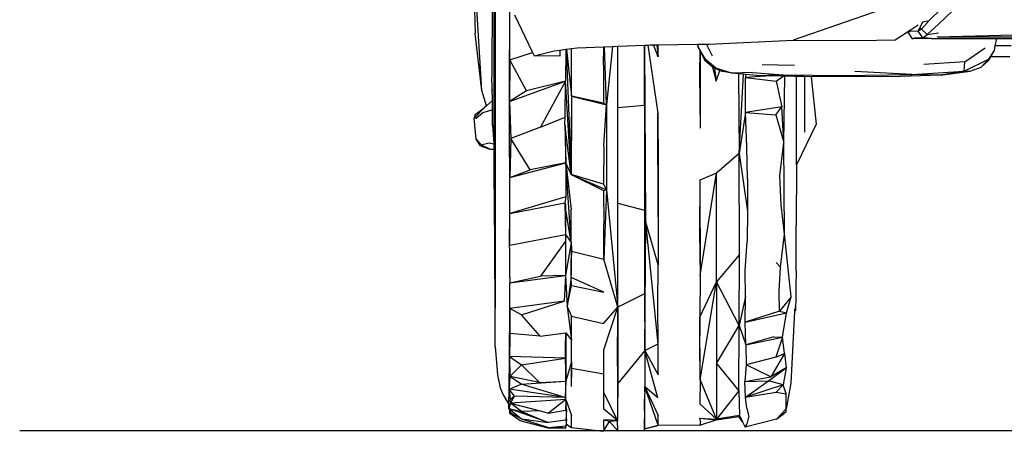
# Model space of a CAD drawing. Units: centimetres. Extents: x 99 to 842, y -84 to 395.
# Drawn here: x 353 to 445, y 189 to 228 of the extents above; entities that cross this region are included whole.
import ezdxf

# ---------------------------------------------------------------- set-up
doc = ezdxf.new("R2010")
doc.units = ezdxf.units.CM

# ---------------------------------------------------------------- blocks, each defined once
blk = doc.blocks.new('Toyota+Fortuner+fr')
for p, q in [((-92.31, -43.456), (-92.034, -52.911)), ((-91.429, -58.181), (-92.31, -43.456)), ((-90.202, -43.215), (-90.202, -65.244)), ((-90.278, -63.99), (-90.284, -44.745)), ((-88.871, -59.213), (-88.833, -47.384)), ((-45.387, -47.243), (-49.948, -51.706)), ((-49.095, -52.043), (-44.12, -47.32)), ((-90.445, -47.766), (-90.506, -56.92)), ((-54.354, -50.699), (-62.578, -53.53)), ((-88.839, -55.341), (-88.821, -51.575)), ((-88.393, -51.175), (-86.725, -54.663)), ((-50.558, -51.827), (-50.848, -52.427)), ((-49.948, -51.706), (-50.682, -52.516)), ((-50.558, -51.827), (-49.948, -51.706)), ((-91.429, -58.181), (-92.034, -52.911)), ((-53.124, -53.502), (-51.859, -52.687)), ((-51.713, -52.593), (-51.932, -52.778)), ((-51.932, -52.778), (-51.859, -52.687)), ((-51.932, -52.778), (-51.726, -52.73)), ((-51.932, -52.778), (-51.536, -53.412)), ((-51.859, -52.687), (-51.713, -52.593)), ((-50.984, -52.713), (-51.726, -52.73)), ((-51.713, -52.593), (-50.965, -52.11)), ((-50.984, -52.713), (-50.848, -52.427)), ((-50.682, -52.516), (-50.984, -52.713)), ((-50.547, -53.31), (-50.984, -52.713)), ((-50.682, -52.516), (-50.848, -52.427)), ((-50.682, -52.516), (-50.157, -53.019)), ((-50.157, -53.019), (-49.095, -52.043)), ((-50.157, -53.019), (-49.078, -52.865)), ((-35.613, -52.875), (-49.22, -53.262)), ((-70.394, -53.89), (-62.578, -53.53)), ((-62.578, -53.53), (-56.537, -53.562)), ((-56.537, -53.562), (-53.124, -53.502)), ((-51.536, -53.412), (-51.291, -53.321)), ((-49.747, -53.388), (-51.536, -53.412)), ((-51.291, -53.321), (-50.547, -53.31)), ((-50.547, -53.31), (-50.157, -53.019)), ((-49.747, -53.388), (-50.547, -53.31)), ((-49.747, -53.388), (-43.729, -53.384)), ((-25.931, -53.247), (-49.22, -53.262)), ((-43.729, -53.384), (-43.861, -54.06)), ((-43.729, -53.384), (-25.435, -53.372)), ((-88.839, -55.341), (-86.725, -54.663)), ((-86.725, -54.663), (-86.571, -54.985)), ((-86.571, -54.985), (-84.718, -54.516)), ((-84.718, -54.516), (-84.181, -54.446)), ((-84.181, -54.446), (-84.182, -55.002)), ((-84.181, -54.446), (-83.642, -54.376)), ((-83.642, -54.376), (-83.657, -57.334)), ((-83.642, -54.376), (-83.61, -54.372)), ((-83.61, -54.372), (-83.568, -54.366)), ((-83.61, -54.372), (-83.138, -65.956)), ((-83.568, -54.366), (-83.115, -54.307)), ((-83.568, -54.366), (-83.128, -58.707)), ((-83.128, -58.707), (-83.115, -54.324)), ((-83.115, -54.307), (-82.592, -54.239)), ((-83.115, -54.324), (-83.115, -54.307)), ((-82.592, -54.239), (-80.132, -54.144)), ((-80.142, -55.845), (-80.132, -54.144)), ((-80.132, -54.144), (-80.045, -54.14)), ((-80.045, -54.14), (-79.311, -54.112)), ((-79.884, -59.531), (-80.045, -54.14)), ((-79.311, -54.112), (-79.884, -59.531)), ((-79.311, -54.112), (-78.828, -54.093)), ((-78.828, -54.093), (-76.335, -53.997)), ((-78.828, -59.788), (-78.828, -54.093)), ((-76.337, -59.576), (-76.335, -53.997)), ((-76.335, -53.997), (-76.32, -53.996)), ((-76.32, -53.996), (-76.023, -53.985)), ((-76.21, -70.388), (-76.32, -53.996)), ((-76.023, -53.985), (-75.822, -53.977)), ((-76.023, -53.985), (-75.111, -60.29)), ((-75.822, -53.977), (-75.51, -53.972)), ((-75.51, -53.972), (-75.206, -53.967)), ((-75.082, -55.078), (-75.51, -53.972)), ((-75.206, -53.967), (-75.085, -53.965)), ((-75.206, -53.967), (-75.082, -55.078)), ((-75.082, -55.078), (-75.085, -53.965)), ((-75.085, -53.965), (-75.082, -53.965)), ((-75.082, -53.965), (-71.442, -53.907)), ((-75.082, -55.078), (-75.082, -53.965)), ((-71.376, -54.14), (-71.442, -53.907)), ((-71.442, -53.907), (-71.431, -53.907)), ((-71.431, -53.907), (-70.604, -53.894)), ((-71.431, -53.907), (-71.376, -54.14)), ((-70.702, -55.313), (-71.376, -54.14)), ((-71.226, -54.441), (-71.376, -54.14)), ((-71.226, -54.441), (-71.236, -56.669)), ((-71.201, -54.491), (-71.226, -54.441)), ((-71.201, -54.491), (-71.176, -61.67)), ((-70.724, -55.447), (-71.201, -54.491)), ((-70.604, -53.894), (-70.394, -53.89)), ((-70.043, -55.001), (-70.604, -53.894)), ((-46.661, -55.535), (-44.772, -54.254)), ((-43.944, -54.487), (-44.458, -55.303)), ((-44.255, -55.066), (-43.944, -54.487)), ((-43.861, -54.06), (-43.944, -54.487)), ((-42.35, -54.071), (-43.861, -54.06)), ((-88.839, -55.341), (-88.871, -59.213)), ((-87.273, -58.223), (-88.839, -55.341)), ((-84.182, -55.002), (-86.571, -54.985)), ((-70.724, -55.447), (-70.702, -55.313)), ((-70.068, -56.018), (-70.724, -55.447)), ((-69.752, -56.099), (-70.702, -55.313)), ((-46.661, -55.535), (-50.468, -55.782)), ((-46.719, -56.407), (-44.458, -55.303)), ((-46.719, -56.407), (-46.661, -55.535)), ((-44.458, -55.303), (-45.137, -56.024)), ((-44.444, -55.417), (-45.137, -56.024)), ((-44.458, -55.303), (-44.444, -55.417)), ((-44.444, -55.417), (-44.255, -55.066)), ((-42.485, -55.08), (-44.255, -55.066)), ((-80.142, -55.845), (-80.143, -59.363)), ((-69.752, -56.099), (-70.068, -56.018)), ((-70.068, -56.018), (-70.031, -56.034)), ((-70.031, -56.034), (-69.707, -57.327)), ((-70.031, -56.034), (-69.871, -56.105)), ((-69.871, -56.105), (-69.707, -57.327)), ((-69.871, -56.105), (-69.364, -56.33)), ((-69.752, -56.099), (-68.199, -56.6)), ((-69.707, -57.327), (-69.364, -56.33)), ((-69.364, -56.33), (-69.096, -56.448)), ((-68.199, -56.6), (-69.096, -56.448)), ((-66.335, -56.515), (-68.199, -56.6)), ((-66.335, -56.515), (-63.493, -56.757)), ((-65.437, -55.788), (-62.441, -55.841)), ((-51.563, -56.726), (-56.858, -56.433)), ((-51.563, -56.726), (-46.719, -56.407)), ((-46.719, -56.407), (-48.916, -56.763)), ((-48.916, -56.763), (-46.154, -56.408)), ((-46.719, -56.407), (-46.154, -56.408)), ((-46.154, -56.408), (-45.137, -56.024)), ((-90.459, -57.981), (-90.506, -56.92)), ((-88.871, -59.213), (-83.657, -57.334)), ((-83.657, -57.334), (-87.273, -58.223)), ((-83.657, -57.334), (-85.988, -61.587)), ((-83.716, -60.656), (-83.657, -57.334)), ((-83.138, -65.956), (-83.657, -57.334)), ((-71.236, -56.669), (-71.176, -61.67)), ((-67.64, -56.649), (-68.199, -56.6)), ((-67.64, -56.649), (-67.572, -64.016)), ((-67.165, -56.691), (-67.64, -56.649)), ((-67.572, -64.016), (-67.165, -56.691)), ((-66.988, -56.707), (-67.165, -56.691)), ((-66.998, -60.234), (-66.986, -56.982)), ((-66.988, -56.707), (-66.986, -56.982)), ((-65.623, -56.827), (-66.988, -56.707)), ((-64.653, -56.845), (-66.986, -56.982)), ((-66.986, -56.982), (-64.141, -57.32)), ((-63.493, -56.757), (-65.623, -56.827)), ((-64.653, -56.845), (-65.623, -56.827)), ((-63.49, -56.867), (-64.653, -56.845)), ((-64.141, -57.32), (-63.49, -56.867)), ((-64.141, -57.32), (-63.615, -59.694)), ((-63.493, -56.757), (-58.066, -56.796)), ((-63.349, -56.87), (-63.49, -56.867)), ((-63.425, -63.017), (-63.349, -56.87)), ((-62.452, -56.887), (-63.349, -56.87)), ((-62.259, -56.891), (-62.452, -56.887)), ((-62.269, -65.08), (-62.259, -56.891)), ((-61.501, -56.905), (-62.259, -56.891)), ((-61.501, -56.905), (-61.517, -62.064)), ((-60.935, -56.916), (-61.501, -56.905)), ((-60.895, -56.914), (-60.935, -56.916)), ((-52.614, -56.885), (-60.895, -56.914)), ((-60.895, -56.914), (-60.44, -61.312)), ((-58.066, -56.796), (-51.563, -56.726)), ((-48.916, -56.763), (-52.614, -56.885)), ((-48.916, -56.763), (-51.563, -56.726)), ((-91.009, -59.623), (-91.429, -58.181)), ((-90.449, -58.207), (-90.459, -57.981)), ((-90.447, -59.131), (-90.459, -57.981)), ((-87.273, -58.223), (-88.871, -59.213)), ((-90.447, -59.131), (-91.009, -59.623)), ((-90.438, -59.983), (-90.447, -59.131)), ((-88.828, -69.59), (-88.871, -59.213)), ((-88.871, -59.213), (-88.748, -62.65)), ((-80.143, -59.363), (-83.128, -58.707)), ((-83.128, -58.707), (-79.884, -59.531)), ((-83.128, -58.707), (-83.127, -59.485)), ((-91.222, -59.81), (-92.144, -60.761)), ((-92.045, -60.408), (-91.222, -59.81)), ((-90.438, -59.983), (-91.326, -60.258)), ((-91.009, -59.623), (-91.222, -59.81)), ((-90.422, -61.394), (-90.438, -59.983)), ((-83.127, -59.695), (-83.132, -61.541)), ((-83.127, -59.485), (-83.129, -59.677)), ((-83.129, -59.677), (-83.127, -59.695)), ((-83.127, -59.695), (-83.129, -59.695)), ((-83.127, -59.695), (-83.124, -61.539)), ((-80.143, -59.363), (-79.884, -59.531)), ((-80.127, -63.313), (-79.884, -59.531)), ((-79.884, -59.531), (-79.861, -67.405)), ((-76.337, -59.576), (-78.828, -59.788)), ((-78.828, -68.625), (-78.828, -59.788)), ((-76.337, -59.576), (-76.337, -69.258)), ((-66.998, -60.234), (-67.572, -64.016)), ((-63.615, -59.694), (-66.998, -60.234)), ((-66.856, -63.376), (-66.998, -60.234)), ((-66.998, -60.234), (-64.159, -60.443)), ((-64.159, -60.443), (-63.615, -59.694)), ((-63.425, -63.017), (-63.615, -59.694)), ((-92.045, -60.408), (-92.144, -60.761)), ((-91.95, -62.685), (-92.144, -60.761)), ((-91.949, -60.776), (-92.144, -60.761)), ((-91.326, -60.258), (-91.949, -60.776)), ((-85.988, -61.587), (-83.716, -60.656)), ((-83.729, -61.347), (-83.716, -60.656)), ((-75.111, -60.29), (-75.083, -65.136)), ((-75.082, -69.885), (-75.111, -60.29)), ((-64.159, -60.443), (-63.425, -63.017)), ((-90.422, -61.394), (-90.326, -63.128)), ((-85.988, -61.587), (-88.748, -62.65)), ((-83.729, -61.347), (-83.646, -64.9)), ((-83.672, -61.519), (-83.729, -61.347)), ((-83.67, -61.802), (-83.672, -61.519)), ((-83.138, -65.956), (-83.67, -61.802)), ((-83.646, -64.9), (-83.67, -61.802)), ((-83.132, -61.755), (-83.133, -62.081)), ((-83.124, -61.539), (-83.132, -61.541)), ((-83.132, -61.541), (-83.132, -61.685)), ((-83.132, -61.685), (-83.124, -61.682)), ((-83.132, -61.685), (-83.132, -61.755)), ((-83.132, -61.755), (-83.124, -61.778)), ((-83.124, -61.539), (-83.124, -61.682)), ((-83.124, -61.682), (-83.124, -61.778)), ((-83.124, -61.778), (-83.123, -62.082)), ((-60.44, -61.312), (-62.269, -65.08)), ((-91.95, -62.685), (-91.519, -63.214)), ((-91.565, -63.315), (-91.95, -62.685)), ((-88.748, -62.65), (-88.832, -66.247)), ((-86.949, -65.549), (-88.748, -62.65)), ((-83.133, -62.103), (-83.135, -63.606)), ((-83.123, -62.162), (-83.135, -63.606)), ((-83.133, -62.081), (-83.123, -62.082)), ((-83.133, -62.081), (-83.133, -62.103)), ((-83.123, -62.103), (-83.133, -62.103)), ((-83.123, -62.082), (-83.123, -62.103)), ((-83.123, -62.103), (-83.123, -62.162)), ((-91.519, -63.214), (-91.565, -63.315)), ((-91.565, -63.315), (-90.681, -63.635)), ((-91.519, -63.214), (-90.758, -63.028)), ((-90.681, -63.635), (-91.519, -63.214)), ((-90.758, -63.028), (-90.326, -63.128)), ((-90.681, -63.635), (-90.298, -63.62)), ((-90.295, -63.671), (-90.681, -63.635)), ((-90.326, -63.128), (-90.298, -63.62)), ((-90.298, -63.62), (-90.295, -63.671)), ((-90.295, -63.671), (-90.278, -63.99)), ((-83.129, -63.607), (-83.135, -63.606)), ((-83.135, -63.606), (-83.135, -63.656)), ((-83.129, -63.656), (-83.135, -63.656)), ((-83.135, -63.656), (-83.135, -63.721)), ((-83.135, -63.721), (-83.129, -63.721)), ((-83.135, -63.721), (-83.135, -63.826)), ((-83.135, -63.826), (-83.13, -63.826)), ((-83.135, -63.826), (-83.135, -64.148)), ((-80.127, -63.313), (-80.143, -66.871)), ((-66.786, -66.372), (-66.856, -63.376)), ((-63.813, -66.107), (-63.425, -63.017)), ((-63.358, -71.484), (-63.425, -63.017)), ((-90.278, -63.99), (-90.277, -64)), ((-90.277, -64), (-90.209, -65.219)), ((-90.261, -70.691), (-90.277, -64)), ((-83.131, -64.149), (-83.135, -64.148)), ((-83.135, -64.148), (-83.135, -65.187)), ((-67.572, -64.016), (-69.67, -65.862)), ((-67.542, -73.387), (-67.572, -64.016)), ((-67.572, -64.016), (-66.787, -69.352)), ((-90.202, -65.244), (-90.209, -65.219)), ((-90.202, -65.244), (-90.202, -78.364)), ((-88.832, -66.247), (-83.646, -64.9)), ((-88.832, -66.247), (-86.949, -65.549)), ((-83.646, -64.9), (-86.949, -65.549)), ((-83.152, -72.26), (-83.646, -64.9)), ((-83.646, -64.9), (-83.137, -69.201)), ((-83.646, -64.9), (-83.642, -68.029)), ((-83.138, -65.956), (-83.646, -64.9)), ((-83.137, -65.203), (-83.138, -65.956)), ((-83.135, -65.187), (-83.137, -65.203)), ((-75.083, -65.136), (-75.082, -69.885)), ((-62.269, -65.08), (-62.287, -65.116)), ((-62.269, -65.08), (-62.284, -70.691)), ((-88.828, -69.59), (-88.832, -66.247)), ((-80.143, -66.871), (-83.138, -65.956)), ((-83.138, -65.956), (-80.135, -67.436)), ((-83.138, -65.956), (-79.861, -67.405)), ((-71.213, -66.484), (-71.237, -71.346)), ((-69.67, -65.862), (-71.213, -66.484)), ((-71.213, -66.484), (-71.176, -75.307)), ((-71.176, -75.307), (-69.67, -65.862)), ((-69.67, -75.897), (-69.67, -65.862)), ((-66.786, -66.372), (-66.787, -69.352)), ((-63.673, -68.786), (-63.813, -66.107)), ((-80.143, -66.871), (-79.861, -67.405)), ((-80.135, -67.436), (-79.861, -67.405)), ((-80.135, -67.436), (-80.123, -70.527)), ((-79.861, -67.405), (-80.118, -73.8)), ((-79.861, -67.405), (-78.828, -78.245)), ((-83.642, -68.029), (-88.828, -69.59)), ((-83.642, -68.029), (-83.745, -68.594)), ((-88.828, -69.59), (-83.745, -68.594)), ((-83.745, -68.594), (-83.672, -71.539)), ((-83.745, -68.594), (-83.669, -68.736)), ((-83.67, -69.061), (-83.672, -71.539)), ((-83.669, -68.736), (-83.67, -69.061)), ((-83.152, -72.26), (-83.67, -69.061)), ((-83.152, -72.26), (-83.137, -69.201)), ((-78.828, -78.245), (-78.828, -68.625)), ((-78.828, -68.625), (-76.337, -69.258)), ((-76.337, -69.258), (-76.337, -77.021)), ((-66.787, -69.352), (-66.833, -72.185)), ((-63.358, -71.484), (-63.673, -68.786)), ((-88.848, -72.413), (-88.828, -69.59)), ((-88.831, -72.41), (-88.828, -69.59)), ((-75.082, -69.885), (-75.086, -74.327)), ((-90.261, -70.691), (-90.243, -74.895)), ((-80.118, -73.8), (-80.123, -70.527)), ((-76.331, -82.261), (-76.21, -70.388)), ((-75.086, -74.327), (-76.21, -70.388)), ((-75.081, -81.632), (-76.21, -70.388)), ((-62.302, -74.895), (-62.284, -70.691)), ((-88.831, -72.507), (-83.672, -71.539)), ((-83.672, -71.539), (-83.152, -72.26)), ((-83.672, -71.539), (-83.672, -72.145)), ((-71.237, -71.346), (-71.176, -75.307)), ((-63.745, -74.549), (-63.358, -71.484)), ((-62.737, -77.31), (-63.358, -71.484)), ((-88.831, -72.41), (-88.848, -72.413)), ((-88.841, -73.053), (-88.848, -72.413)), ((-88.848, -72.413), (-88.831, -72.507)), ((-88.831, -72.507), (-88.831, -72.41)), ((-83.672, -72.145), (-85.978, -75.391)), ((-83.672, -72.145), (-83.672, -75.335)), ((-83.152, -72.26), (-83.672, -75.335)), ((-83.152, -72.407), (-83.154, -74.047)), ((-83.152, -72.26), (-83.148, -72.354)), ((-83.152, -72.407), (-83.148, -72.354)), ((-83.148, -72.354), (-83.129, -72.829)), ((-83.129, -72.829), (-83.125, -73.448)), ((-83.129, -72.829), (-83.119, -73.071)), ((-67.021, -74.863), (-66.833, -72.185)), ((-88.829, -75.52), (-88.841, -73.053)), ((-83.134, -74.045), (-83.125, -73.448)), ((-83.125, -73.448), (-83.119, -73.071)), ((-83.119, -73.071), (-80.118, -73.8)), ((-78.828, -78.245), (-80.118, -73.8)), ((-67.542, -73.387), (-69.67, -75.897)), ((-67.579, -79.949), (-67.542, -73.387)), ((-83.134, -74.045), (-83.154, -74.047)), ((-83.154, -74.047), (-83.152, -75.256)), ((-83.152, -75.256), (-83.134, -74.045)), ((-75.1, -78.108), (-75.086, -74.327)), ((-64.136, -74.112), (-63.745, -74.549)), ((-63.858, -76.789), (-63.745, -74.549)), ((-90.243, -74.895), (-90.232, -76.426)), ((-88.837, -75.994), (-83.672, -75.335)), ((-88.837, -75.994), (-85.978, -75.391)), ((-88.829, -75.52), (-88.837, -75.994)), ((-83.672, -75.335), (-85.978, -75.391)), ((-83.672, -75.335), (-83.805, -77.684)), ((-83.672, -75.335), (-83.524, -78.204)), ((-83.156, -75.499), (-83.524, -78.204)), ((-83.156, -75.499), (-83.155, -75.26)), ((-80.126, -76.872), (-83.156, -75.499)), ((-83.113, -76.231), (-83.156, -75.499)), ((-83.155, -75.26), (-83.152, -75.256)), ((-71.176, -75.307), (-71.213, -79.167)), ((-66.997, -77.275), (-67.021, -74.863)), ((-62.302, -74.895), (-62.313, -76.426)), ((-90.232, -76.426), (-90.221, -77.538)), ((-88.827, -78.372), (-88.837, -75.994)), ((-83.524, -78.204), (-83.113, -76.231)), ((-83.113, -76.231), (-80.126, -76.872)), ((-71.213, -79.167), (-69.67, -75.897)), ((-71.176, -84.949), (-69.67, -75.897)), ((-69.67, -75.897), (-69.663, -83.473)), ((-67.579, -79.949), (-69.67, -75.897)), ((-62.313, -76.426), (-62.324, -77.538)), ((-90.221, -77.538), (-90.21, -78.213)), ((-76.337, -77.021), (-78.828, -78.245)), ((-76.337, -77.021), (-76.331, -82.261)), ((-66.997, -77.275), (-67.579, -79.949)), ((-67, -79.639), (-66.997, -77.275)), ((-63.838, -78.628), (-63.858, -76.789)), ((-62.737, -77.31), (-63.838, -78.628)), ((-63.198, -78.777), (-62.737, -77.31)), ((-62.324, -77.538), (-62.335, -78.213)), ((-90.21, -78.213), (-90.202, -78.364)), ((-90.202, -81.894), (-90.202, -78.364)), ((-88.853, -82.824), (-88.827, -78.372)), ((-83.805, -77.684), (-88.827, -78.372)), ((-87.735, -78.953), (-88.827, -78.372)), ((-88.827, -78.372), (-88.819, -80.595)), ((-87.735, -78.953), (-83.805, -77.684)), ((-83.524, -78.204), (-83.128, -81.315)), ((-83.524, -78.204), (-83.115, -79.073)), ((-80.135, -79.772), (-78.828, -78.245)), ((-80.127, -82.212), (-78.828, -78.245)), ((-78.837, -83.694), (-78.828, -78.245)), ((-78.828, -78.245), (-78.828, -83.7)), ((-75.081, -81.632), (-75.1, -78.108)), ((-62.44, -78.423), (-62.453, -78.653)), ((-62.44, -78.423), (-62.441, -78.405)), ((-62.347, -78.44), (-62.364, -78.527)), ((-62.352, -78.263), (-62.351, -78.205)), ((-62.347, -78.29), (-62.352, -78.263)), ((-62.335, -78.213), (-62.347, -78.44)), ((-86.028, -80.95), (-87.735, -78.953)), ((-83.128, -81.315), (-83.115, -79.073)), ((-83.115, -79.073), (-80.135, -79.772)), ((-71.213, -79.167), (-71.237, -82.71)), ((-71.176, -84.949), (-71.213, -79.167)), ((-63.838, -78.628), (-67, -79.639)), ((-67, -79.639), (-63.198, -78.777)), ((-63.838, -78.628), (-63.198, -78.777)), ((-63.547, -81.015), (-63.198, -78.777)), ((-62.453, -78.653), (-62.779, -85.283)), ((-62.364, -78.527), (-62.453, -78.653)), ((-69.663, -83.473), (-67.579, -79.949)), ((-67.599, -85.999), (-67.579, -79.949)), ((-67.579, -79.949), (-66.945, -81.751)), ((-66.945, -81.751), (-67, -79.639)), ((-88.831, -81.073), (-88.853, -82.824)), ((-88.834, -80.595), (-88.831, -81.073)), ((-88.834, -80.595), (-88.819, -80.595)), ((-88.834, -80.595), (-88.819, -80.676)), ((-88.819, -80.595), (-88.819, -80.676)), ((-86.028, -80.95), (-88.819, -80.676)), ((-86.028, -80.95), (-83.647, -80.63)), ((-83.655, -82.001), (-83.648, -80.694)), ((-83.647, -80.679), (-83.648, -80.694)), ((-83.648, -80.694), (-83.642, -82.122)), ((-83.647, -80.63), (-83.128, -81.315)), ((-83.647, -80.63), (-83.647, -80.679)), ((-64.361, -80.988), (-66.945, -81.751)), ((-66.945, -81.751), (-63.547, -81.015)), ((-64.361, -80.988), (-63.547, -81.015)), ((-63.547, -81.015), (-64.181, -82.871)), ((-63.384, -82.526), (-63.547, -81.015)), ((-90.202, -81.894), (-89.989, -84.504)), ((-83.66, -82.974), (-83.655, -82.001)), ((-83.655, -82.001), (-83.642, -82.122)), ((-83.642, -82.122), (-83.636, -84.007)), ((-83.126, -83.318), (-83.128, -81.315)), ((-76.331, -82.261), (-75.081, -81.632)), ((-75.086, -84.528), (-75.081, -81.632)), ((-66.945, -81.751), (-66.937, -83.597)), ((-88.877, -85.838), (-88.853, -82.824)), ((-83.66, -82.974), (-88.853, -82.824)), ((-88.853, -82.824), (-88.821, -84.664)), ((-88.853, -82.824), (-87.74, -83.588)), ((-87.74, -83.588), (-83.66, -82.974)), ((-83.646, -84.042), (-83.66, -82.974)), ((-80.132, -84.418), (-80.128, -82.867)), ((-80.128, -82.823), (-80.125, -82.81)), ((-80.128, -82.867), (-80.128, -82.823)), ((-80.128, -82.867), (-80.125, -82.869)), ((-80.119, -84.852), (-80.128, -82.867)), ((-80.125, -82.81), (-80.127, -82.212)), ((-76.331, -82.261), (-78.828, -85.314)), ((-76.331, -82.261), (-75.086, -84.528)), ((-75.099, -86.64), (-76.331, -82.261)), ((-76.331, -82.261), (-76.321, -85.633)), ((-71.237, -82.71), (-71.176, -84.949)), ((-64.181, -82.871), (-66.937, -83.597)), ((-63.384, -82.526), (-64.643, -84.695)), ((-64.181, -82.871), (-63.384, -82.526)), ((-63.384, -82.526), (-63.225, -83.875)), ((-88.821, -84.664), (-87.74, -83.588)), ((-87.74, -83.588), (-86.083, -85.211)), ((-83.126, -83.318), (-83.632, -85.097)), ((-83.126, -83.318), (-83.122, -84.764)), ((-83.126, -83.318), (-83.113, -83.886)), ((-83.122, -84.764), (-83.113, -83.886)), ((-83.113, -83.886), (-80.132, -84.418)), ((-78.837, -83.727), (-78.845, -87.952)), ((-78.837, -83.694), (-78.828, -83.7)), ((-78.837, -83.727), (-78.837, -83.694)), ((-78.828, -83.709), (-78.837, -83.727)), ((-78.828, -83.7), (-78.828, -83.709)), ((-78.828, -83.709), (-78.828, -85.314)), ((-69.663, -83.473), (-69.665, -85.23)), ((-69.663, -83.473), (-67.599, -85.999)), ((-66.937, -83.597), (-67.032, -85.139)), ((-64.643, -84.695), (-66.937, -83.597)), ((-64.86, -85.058), (-63.225, -83.875)), ((-63.225, -83.875), (-64.643, -84.695)), ((-63.225, -83.875), (-63.501, -85.436)), ((-89.989, -84.504), (-89.719, -85.712)), ((-88.821, -84.664), (-88.877, -85.838)), ((-86.083, -85.211), (-88.821, -84.664)), ((-87.766, -85.389), (-88.821, -84.664)), ((-83.646, -84.042), (-83.636, -84.007)), ((-83.644, -84.184), (-83.646, -84.042)), ((-83.644, -84.184), (-83.634, -84.51)), ((-83.632, -85.097), (-83.644, -84.184)), ((-83.636, -84.007), (-83.634, -84.51)), ((-83.634, -84.51), (-83.632, -85.097)), ((-83.128, -85.356), (-83.122, -84.764)), ((-80.128, -84.854), (-80.132, -84.418)), ((-80.119, -84.852), (-80.128, -84.854)), ((-80.116, -86.143), (-80.128, -84.854)), ((-80.116, -86.143), (-80.119, -84.852)), ((-67.032, -85.139), (-64.643, -84.695)), ((-89.719, -85.712), (-89.456, -86.37)), ((-88.877, -85.838), (-87.766, -85.389)), ((-87.766, -85.389), (-83.632, -85.097)), ((-83.686, -86.604), (-87.766, -85.389)), ((-86.083, -85.211), (-83.632, -85.097)), ((-83.632, -85.097), (-83.659, -85.845)), ((-83.638, -85.853), (-83.632, -85.097)), ((-83.12, -85.591), (-83.128, -85.356)), ((-78.828, -85.314), (-78.845, -87.952)), ((-76.324, -86.06), (-76.321, -85.633)), ((-76.321, -85.633), (-75.081, -88.293)), ((-75.084, -89.161), (-76.321, -85.633)), ((-75.099, -86.64), (-76.321, -85.633)), ((-71.176, -84.949), (-71.213, -87.188)), ((-69.663, -88.631), (-71.176, -84.949)), ((-69.665, -85.23), (-69.663, -85.509)), ((-69.663, -85.513), (-69.665, -85.711)), ((-69.665, -85.711), (-69.663, -88.631)), ((-69.663, -85.509), (-69.663, -85.513)), ((-67.032, -85.139), (-64.86, -85.058)), ((-66.989, -86.586), (-67.032, -85.139)), ((-66.989, -86.586), (-64.86, -85.058)), ((-63.501, -85.436), (-66.989, -86.586)), ((-63.501, -85.436), (-64.86, -85.058)), ((-64.153, -86.124), (-63.501, -85.436)), ((-63.207, -86.282), (-63.501, -85.436)), ((-62.779, -85.283), (-63.215, -87.651)), ((-89.456, -86.37), (-88.925, -87.263)), ((-88.925, -87.263), (-88.877, -85.838)), ((-88.877, -85.838), (-88.785, -86.823)), ((-83.686, -86.604), (-88.877, -85.838)), ((-88.41, -86.488), (-88.877, -85.838)), ((-88.41, -86.488), (-88.785, -86.823)), ((-88.754, -87.151), (-88.41, -86.488)), ((-83.686, -86.604), (-88.41, -86.488)), ((-83.659, -85.851), (-83.686, -86.604)), ((-83.646, -86.801), (-83.686, -86.604)), ((-83.659, -85.845), (-83.638, -85.853)), ((-83.659, -85.845), (-83.659, -85.851)), ((-83.638, -85.853), (-83.659, -85.851)), ((-83.646, -86.801), (-83.638, -85.853)), ((-80.13, -87.685), (-80.116, -86.143)), ((-78.846, -88.744), (-80.116, -86.143)), ((-76.332, -87.162), (-76.323, -86.318)), ((-76.328, -87.571), (-76.323, -86.318)), ((-76.324, -86.06), (-76.323, -86.318)), ((-67.599, -85.999), (-69.663, -88.631)), ((-67.599, -85.999), (-67.535, -88.273)), ((-66.989, -86.586), (-64.153, -86.124)), ((-66.87, -87.615), (-66.989, -86.586)), ((-64.153, -86.124), (-63.207, -86.282)), ((-63.215, -87.651), (-63.207, -86.282)), ((-88.754, -87.151), (-88.938, -87.635)), ((-88.938, -87.635), (-88.925, -87.263)), ((-88.785, -86.823), (-88.819, -86.853)), ((-88.819, -86.853), (-88.754, -87.151)), ((-83.646, -86.801), (-88.754, -87.151)), ((-87.756, -87.911), (-88.754, -87.151)), ((-88.754, -87.151), (-86.014, -87.863)), ((-83.646, -86.801), (-85.248, -88.063)), ((-83.646, -86.801), (-83.678, -87.8)), ((-83.646, -86.801), (-83.122, -88.296)), ((-83.58, -87.759), (-83.646, -86.801)), ((-76.337, -87.812), (-76.332, -87.162)), ((-76.334, -89.516), (-76.328, -87.571)), ((-76.328, -87.571), (-76.332, -87.162)), ((-69.663, -88.631), (-71.213, -87.188)), ((-66.87, -87.615), (-66.677, -88.429)), ((-88.938, -87.635), (-87.756, -87.911)), ((-85.263, -88.93), (-88.938, -87.635)), ((-88.938, -87.635), (-87.747, -88.603)), ((-88.938, -87.635), (-88.82, -87.888)), ((-88.831, -88.089), (-88.819, -87.952)), ((-88.753, -88.034), (-88.831, -88.089)), ((-87.879, -88.784), (-88.831, -88.089)), ((-88.831, -88.089), (-88.5, -88.177)), ((-88.543, -88.153), (-88.831, -88.089)), ((-88.819, -87.952), (-88.82, -87.888)), ((-88.82, -87.888), (-88.753, -88.034)), ((-88.753, -88.034), (-88.819, -87.952)), ((-88.753, -88.034), (-88.543, -88.153)), ((-88.543, -88.153), (-88.5, -88.177)), ((-88.5, -88.177), (-87.747, -88.603)), ((-86.014, -87.863), (-87.756, -87.911)), ((-87.756, -87.911), (-85.263, -88.93)), ((-86.014, -87.863), (-85.248, -88.063)), ((-85.248, -88.063), (-83.678, -87.8)), ((-83.678, -87.8), (-83.58, -87.759)), ((-83.58, -87.759), (-83.637, -88.715)), ((-83.581, -88.618), (-83.58, -87.759)), ((-83.122, -89.072), (-83.122, -88.296)), ((-78.846, -88.744), (-80.13, -87.685)), ((-78.843, -88.217), (-78.846, -88.744)), ((-78.845, -87.952), (-78.842, -87.95)), ((-78.845, -87.952), (-78.845, -88.064)), ((-78.845, -88.064), (-78.843, -88.217)), ((-76.337, -87.812), (-76.334, -89.516)), ((-75.084, -89.161), (-75.081, -88.293)), ((-69.689, -88.673), (-67.602, -88.362)), ((-67.535, -88.273), (-69.663, -88.631)), ((-67.535, -88.273), (-67.602, -88.362)), ((-67.251, -88.872), (-67.602, -88.362)), ((-67.535, -88.273), (-67.251, -88.872)), ((-66.822, -89.044), (-66.677, -88.429)), ((-63.215, -87.651), (-64.117, -88.631)), ((-64.117, -88.631), (-63.586, -88.217)), ((-63.586, -88.217), (-63.206, -87.921)), ((-63.586, -88.217), (-63.504, -88.189)), ((-63.504, -88.189), (-63.206, -87.921)), ((-63.206, -87.921), (-63.215, -87.651)), ((-85.263, -89.452), (-87.879, -88.784)), ((-87.747, -88.603), (-85.256, -89.394)), ((-87.747, -88.603), (-85.263, -88.93)), ((-83.637, -88.715), (-85.263, -88.93)), ((-85.256, -89.394), (-84.281, -89.305)), ((-84.281, -89.305), (-83.637, -89.246)), ((-84.281, -89.305), (-83.672, -89.467)), ((-83.672, -89.467), (-83.65, -89.4)), ((-83.656, -89.4), (-83.672, -89.467)), ((-83.593, -89.131), (-83.656, -89.4)), ((-83.65, -89.4), (-83.656, -89.4)), ((-83.65, -89.4), (-83.581, -89.133)), ((-83.581, -88.618), (-83.637, -89.246)), ((-83.637, -88.715), (-83.581, -88.618)), ((-83.581, -89.078), (-83.637, -89.246)), ((-83.581, -89.078), (-83.593, -89.128)), ((-83.581, -89.133), (-83.593, -89.128)), ((-83.593, -89.128), (-83.593, -89.131)), ((-83.593, -89.131), (-83.581, -89.133)), ((-83.581, -89.078), (-83.581, -88.618)), ((-83.581, -89.133), (-83.581, -89.078)), ((-83.581, -89.078), (-83.257, -89.309)), ((-83.257, -89.309), (-83.581, -89.133)), ((-83.257, -89.309), (-83.124, -89.404)), ((-83.124, -89.404), (-83.122, -89.072)), ((-83.124, -89.404), (-80.156, -89.742)), ((-80.143, -89.742), (-79.665, -88.928)), ((-80.116, -89.352), (-80.143, -89.742)), ((-80.116, -89.352), (-80.116, -88.69)), ((-80.116, -88.69), (-79.598, -88.814)), ((-78.846, -88.744), (-80.116, -88.69)), ((-79.665, -88.928), (-79.598, -88.814)), ((-79.583, -88.831), (-79.665, -88.928)), ((-79.598, -88.814), (-78.846, -88.744)), ((-79.583, -88.831), (-79.598, -88.814)), ((-78.828, -89.69), (-79.583, -88.831)), ((-78.828, -89.69), (-78.846, -88.744)), ((-76.334, -89.516), (-75.084, -89.161)), ((-76.334, -89.516), (-75.099, -89.222)), ((-75.099, -89.222), (-75.084, -89.161)), ((-71.213, -89.164), (-75.099, -89.222)), ((-71.213, -89.164), (-69.689, -88.673)), ((-71.165, -88.836), (-71.213, -89.164)), ((-71.165, -88.836), (-71.204, -88.54)), ((-71.204, -88.54), (-69.689, -88.673)), ((-71.204, -88.54), (-69.663, -88.631)), ((-67.251, -88.872), (-67.013, -89.375)), ((-64.117, -88.631), (-67.013, -89.375)), ((-67.013, -89.375), (-66.822, -89.044)), ((-83.672, -89.467), (-85.263, -89.452)), ((-80.143, -89.742), (-80.156, -89.742)), ((-78.828, -89.69), (-76.337, -89.626)), ((-76.337, -89.626), (-76.334, -89.516))]:
    blk.add_line(p, q)

msp = doc.modelspace()

# ---------------------------------------------------------------- linework, layer by layer
msp.add_line((353.364, 189.522), (842.172, 189.522))

# ---------------------------------------------------------------- block references
msp.add_blockref('Toyota+Fortuner+fr', (487.631, 279.18))

doc.saveas('drawing.dxf')
